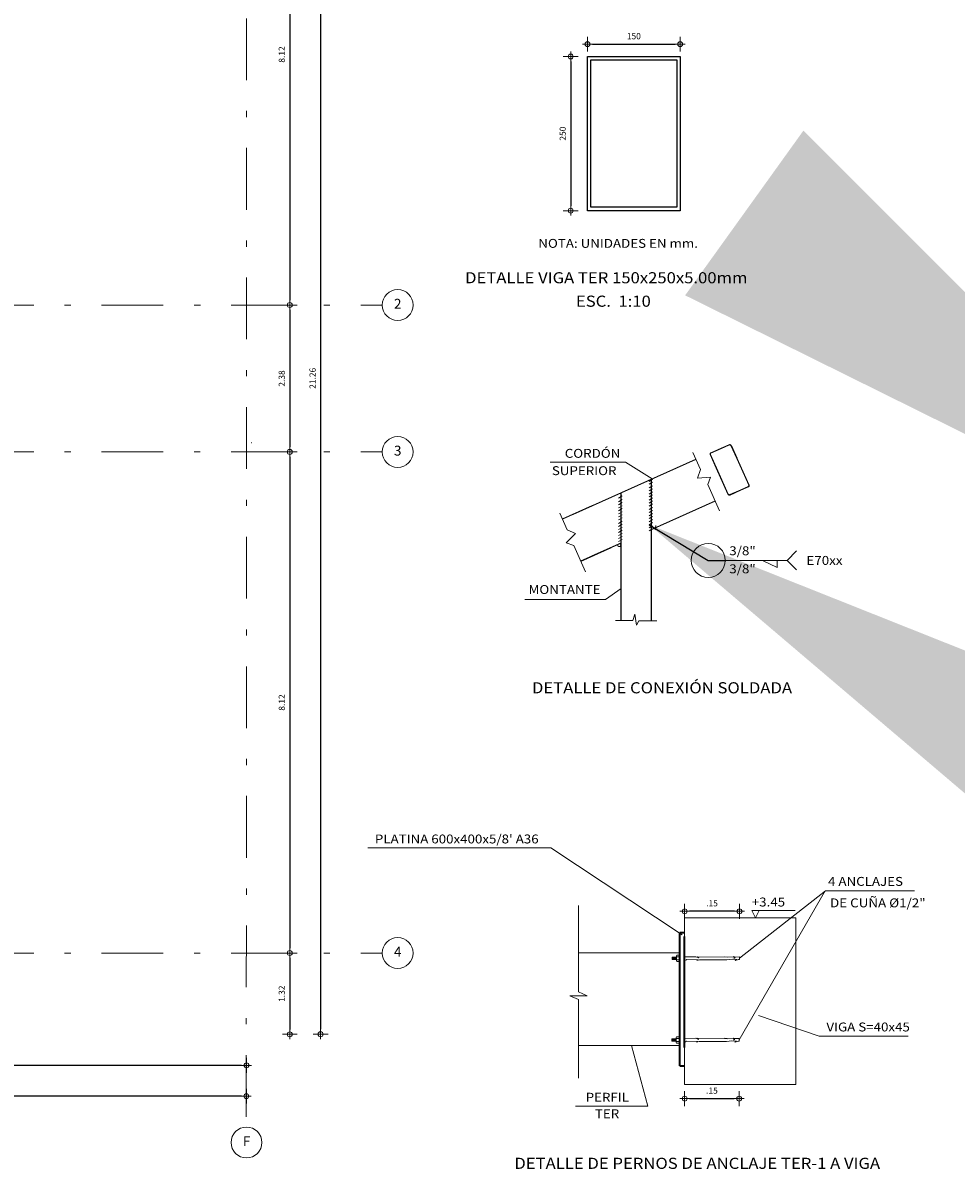
# Model space of a CAD drawing. Units: metres. Extents: x 5367 to 5791, y 1404 to 1876.
# Drawn here: x 5409 to 5424, y 1678 to 1697 of the extents above; entities that cross this region are included whole.
import ezdxf
from ezdxf.enums import TextEntityAlignment as Align

# ---------------------------------------------------------------- set-up
doc = ezdxf.new("R2010")
doc.units = ezdxf.units.M
doc.header["$MEASUREMENT"] = 0
doc.linetypes.add('DASHDOTX2', pattern=[2, 1, -0.5, 0, -0.5])
doc.layers.get('0').update_dxf_attribs({"color": 2, "lineweight": 30, "plot": 0})
doc.layers.get('DEFPOINTS').update_dxf_attribs({"lineweight": 30})
for name, color, linetype, lineweight in [('CIRCULOS', 1, 'Continuous', 13), ('CONCRETO', 14, 'Continuous', 13), ('COT', 2, 'Continuous', 5), ('COT-EJES', 14, 'Continuous', 5), ('EJES', 1, 'DASHDOTX2', 9), ('FLEJ', 15, 'Continuous', 13), ('HIERRO', 9, 'Continuous', 35), ('TEXT-E', 9, 'Continuous', 40), ('TEXTO', 15, 'Continuous', 13)]:
    doc.layers.add(name, color=color, linetype=linetype, lineweight=lineweight)
doc.layers.add('CV PERFILES', color=3, linetype='Continuous')
doc.styles.add('ROMANS', font='ROMANS.shx', dxfattribs={"width": 1.1})
doc.dimstyles.new('COT', dxfattribs={"dimtxt": 0.1, "dimasz": 0.08, "dimexe": 0.18, "dimexo": 0.0625, "dimgap": 0.08, "dimtad": 1, "dimzin": 4, "dimdsep": 46, "dimtxsty": 'ROMANS', "dimblk1": 'COTA', "dimblk2": 'COTA', "dimsah": 1, "dimcen": 0.09, "dimse1": 1, "dimse2": 1, "dimclrt": 15, "dimadec": 3, "dimazin": 0, "dimtfac": 1, "dimtix": 1, "dimtmove": 2, "dimatfit": 3, "dimldrblk": 'COTA', "dimfxl": 1, "dimtolj": 1, "dimtzin": 0, "dimarcsym": 0})
doc.dimstyles.new('ISO-25', dxfattribs={"dimtxt": 2.5, "dimasz": 2.5, "dimexe": 1.25, "dimexo": 0.625, "dimtad": 1, "dimtih": 1, "dimdec": 4, "dimdsep": 46, "dimtxsty": 'Standard', "dimcen": 2.5, "dimadec": 0, "dimazin": 0, "dimtfac": 1, "dimtdec": 4, "dimtmove": 0, "dimatfit": 3, "dimfxl": 1, "dimtvp": 1, "dimtolj": 1, "dimtzin": 0, "dimarcsym": 0})
doc.dimstyles.get("Standard").update_dxf_attribs({"dimtxt": 0.18, "dimasz": 0.18, "dimexe": 0.18, "dimexo": 0.0625, "dimgap": 0.09, "dimtad": 0, "dimtih": 1, "dimtoh": 1, "dimdec": 4, "dimzin": 0, "dimdsep": 46, "dimtxsty": 'Standard', "dimcen": 0.09, "dimadec": 0, "dimazin": 0, "dimtfac": 1, "dimtdec": 4, "dimtofl": 0, "dimtmove": 0, "dimatfit": 3, "dimfxl": 1, "dimtolj": 1, "dimtzin": 0, "dimarcsym": 0})

# ---------------------------------------------------------------- blocks, each defined once
blk = doc.blocks.new('COTA')
for p, q in [((-1, 0), (1, 0)), ((0, 1.5), (0, -1.5))]:
    blk.add_line(p, q)
blk.add_circle((0, 0), 0.5)
blk = doc.blocks.new('*D144')
at = {"layer": 'COT-EJES', "color": 0, "lineweight": -2, "ltscale": 0.0007, "transparency": 16777216}
blk.add_line((5412.472, 1679.706), (5403.368, 1679.706), dxfattribs=at)
at = {"layer": 'DEFPOINTS', "color": 0, "ltscale": 0.0007, "transparency": 16777216}
for p in [(5403.288, 1679.706), (5403.288, 1679.706), (5412.552, 1679.706)]:
    blk.add_point(p, dxfattribs=at)
at = {"layer": 'COT-EJES', "color": 0, "lineweight": -2, "ltscale": 0.0007, "transparency": 16777216, "xscale": 0.08, "yscale": 0.08, "zscale": 0.08, "rotation": 180}
blk.add_blockref('COTA', (5403.288, 1679.706), dxfattribs=at)
at = {"layer": 'COT-EJES', "color": 0, "lineweight": -2, "ltscale": 0.0007, "transparency": 16777216, "xscale": 0.08, "yscale": 0.08, "zscale": 0.08}
blk.add_blockref('COTA', (5412.552, 1679.706), dxfattribs=at)
at = {"layer": 'COT-EJES', "color": 15, "ltscale": 0.0007, "transparency": 16777216, "insert": (5407.92, 1679.836), "char_height": 0.1, "attachment_point": 5, "style": 'ROMANS'}
blk.add_mtext('\\A1;9.26', dxfattribs=at)
blk = doc.blocks.new('*D149')
at = {"layer": 'COT-EJES', "color": 0, "lineweight": -2, "ltscale": 0.0007, "transparency": 16777216}
blk.add_line((5412.469, 1679.206), (5371.955, 1679.206), dxfattribs=at)
at = {"layer": 'DEFPOINTS', "color": 0, "ltscale": 0.0007, "transparency": 16777216}
for p in [(5371.875, 1679.206), (5371.875, 1679.206), (5412.549, 1679.206)]:
    blk.add_point(p, dxfattribs=at)
at = {"layer": 'COT-EJES', "color": 0, "lineweight": -2, "ltscale": 0.0007, "transparency": 16777216, "xscale": 0.08, "yscale": 0.08, "zscale": 0.08, "rotation": 180}
blk.add_blockref('COTA', (5371.875, 1679.206), dxfattribs=at)
at = {"layer": 'COT-EJES', "color": 0, "lineweight": -2, "ltscale": 0.0007, "transparency": 16777216, "xscale": 0.08, "yscale": 0.08, "zscale": 0.08}
blk.add_blockref('COTA', (5412.549, 1679.206), dxfattribs=at)
at = {"layer": 'COT-EJES', "color": 15, "ltscale": 0.0007, "transparency": 16777216, "insert": (5392.212, 1679.336), "char_height": 0.1, "attachment_point": 5, "style": 'ROMANS'}
blk.add_mtext('\\A1;40.67', dxfattribs=at)
blk = doc.blocks.new('*D151')
at = {"layer": 'COT-EJES', "color": 0, "lineweight": -2, "ltscale": 0.0007, "transparency": 16777216}
blk.add_line((5413.252, 1700.066), (5413.252, 1692.106), dxfattribs=at)
at = {"layer": 'DEFPOINTS', "color": 0, "ltscale": 0.0007, "transparency": 16777216}
for p in [(5413.252, 1700.146), (5413.252, 1692.026), (5413.252, 1692.026)]:
    blk.add_point(p, dxfattribs=at)
at = {"layer": 'COT-EJES', "color": 0, "lineweight": -2, "ltscale": 0.0007, "transparency": 16777216, "xscale": 0.08, "yscale": 0.08, "zscale": 0.08}
for p, rotation in [((5413.252, 1700.146), 90), ((5413.252, 1692.026), 270)]:
    blk.add_blockref('COTA', p, dxfattribs=dict(at, rotation=rotation))
at = {"layer": 'COT-EJES', "color": 15, "ltscale": 0.0007, "transparency": 16777216, "insert": (5413.122, 1696.086), "char_height": 0.1, "attachment_point": 5, "rotation": 90, "style": 'ROMANS'}
blk.add_mtext('\\A1;8.12', dxfattribs=at)
blk = doc.blocks.new('*D152')
at = {"layer": 'COT-EJES', "color": 0, "lineweight": -2, "ltscale": 0.0007, "transparency": 16777216}
blk.add_line((5413.252, 1691.946), (5413.252, 1689.726), dxfattribs=at)
at = {"layer": 'DEFPOINTS', "color": 0, "ltscale": 0.0007, "transparency": 16777216}
for p in [(5413.252, 1692.026), (5413.252, 1689.646), (5413.252, 1689.646)]:
    blk.add_point(p, dxfattribs=at)
at = {"layer": 'COT-EJES', "color": 0, "lineweight": -2, "ltscale": 0.0007, "transparency": 16777216, "xscale": 0.08, "yscale": 0.08, "zscale": 0.08}
for p, rotation in [((5413.252, 1692.026), 90), ((5413.252, 1689.646), 270)]:
    blk.add_blockref('COTA', p, dxfattribs=dict(at, rotation=rotation))
at = {"layer": 'COT-EJES', "color": 15, "ltscale": 0.0007, "transparency": 16777216, "insert": (5413.122, 1690.836), "char_height": 0.1, "attachment_point": 5, "rotation": 90, "style": 'ROMANS'}
blk.add_mtext('\\A1;2.38', dxfattribs=at)
blk = doc.blocks.new('*D153')
at = {"layer": 'COT-EJES', "color": 0, "lineweight": -2, "ltscale": 0.0007, "transparency": 16777216}
blk.add_line((5413.252, 1689.566), (5413.252, 1681.606), dxfattribs=at)
at = {"layer": 'DEFPOINTS', "color": 0, "ltscale": 0.0007, "transparency": 16777216}
for p in [(5413.252, 1689.646), (5413.252, 1681.526), (5413.252, 1681.526)]:
    blk.add_point(p, dxfattribs=at)
at = {"layer": 'COT-EJES', "color": 0, "lineweight": -2, "ltscale": 0.0007, "transparency": 16777216, "xscale": 0.08, "yscale": 0.08, "zscale": 0.08}
for p, rotation in [((5413.252, 1689.646), 90), ((5413.252, 1681.526), 270)]:
    blk.add_blockref('COTA', p, dxfattribs=dict(at, rotation=rotation))
at = {"layer": 'COT-EJES', "color": 15, "ltscale": 0.0007, "transparency": 16777216, "insert": (5413.122, 1685.586), "char_height": 0.1, "attachment_point": 5, "rotation": 90, "style": 'ROMANS'}
blk.add_mtext('\\A1;8.12', dxfattribs=at)
blk = doc.blocks.new('*D154')
at = {"layer": 'COT-EJES', "color": 0, "lineweight": -2, "ltscale": 0.0007, "transparency": 16777216}
blk.add_line((5413.252, 1681.446), (5413.252, 1680.289), dxfattribs=at)
at = {"layer": 'DEFPOINTS', "color": 0, "ltscale": 0.0007, "transparency": 16777216}
for p in [(5413.252, 1681.526), (5413.252, 1680.209), (5413.252, 1680.209)]:
    blk.add_point(p, dxfattribs=at)
at = {"layer": 'COT-EJES', "color": 0, "lineweight": -2, "ltscale": 0.0007, "transparency": 16777216, "xscale": 0.08, "yscale": 0.08, "zscale": 0.08}
for p, rotation in [((5413.252, 1681.526), 90), ((5413.252, 1680.209), 270)]:
    blk.add_blockref('COTA', p, dxfattribs=dict(at, rotation=rotation))
at = {"layer": 'COT-EJES', "color": 15, "ltscale": 0.0007, "transparency": 16777216, "insert": (5413.122, 1680.867), "char_height": 0.1, "attachment_point": 5, "rotation": 90, "style": 'ROMANS'}
blk.add_mtext('\\A1;1.32', dxfattribs=at)
blk = doc.blocks.new('*D155')
at = {"layer": 'COT-EJES', "color": 0, "lineweight": -2, "ltscale": 0.0007, "transparency": 16777216}
blk.add_line((5413.752, 1701.388), (5413.752, 1680.29), dxfattribs=at)
at = {"layer": 'DEFPOINTS', "color": 0, "ltscale": 0.0007, "transparency": 16777216}
for p in [(5413.752, 1701.468), (5413.752, 1680.21), (5413.752, 1680.21)]:
    blk.add_point(p, dxfattribs=at)
at = {"layer": 'COT-EJES', "color": 0, "lineweight": -2, "ltscale": 0.0007, "transparency": 16777216, "xscale": 0.08, "yscale": 0.08, "zscale": 0.08}
for p, rotation in [((5413.752, 1701.468), 90), ((5413.752, 1680.21), 270)]:
    blk.add_blockref('COTA', p, dxfattribs=dict(at, rotation=rotation))
at = {"layer": 'COT-EJES', "color": 15, "ltscale": 0.0007, "transparency": 16777216, "insert": (5413.622, 1690.839), "char_height": 0.1, "attachment_point": 5, "rotation": 90, "style": 'ROMANS'}
blk.add_mtext('\\A1;21.26', dxfattribs=at)
blk = doc.blocks.new('*D464')
at = {"layer": 'COT', "color": 0, "lineweight": -2, "ltscale": 0.0007, "transparency": 16777216}
blk.add_line((5418.157, 1696.253), (5419.498, 1696.253), dxfattribs=at)
at = {"layer": 'DEFPOINTS', "color": 0, "ltscale": 0.0007, "transparency": 16777216}
for p in [(5419.578, 1696.253), (5418.077, 1696.054), (5419.578, 1696.054)]:
    blk.add_point(p, dxfattribs=at)
at = {"layer": 'COT', "color": 0, "lineweight": -2, "ltscale": 0.0007, "transparency": 16777216, "xscale": 0.08, "yscale": 0.08, "zscale": 0.08, "rotation": 180}
blk.add_blockref('COTA', (5418.077, 1696.253), dxfattribs=at)
at = {"layer": 'COT', "color": 0, "lineweight": -2, "ltscale": 0.0007, "transparency": 16777216, "xscale": 0.08, "yscale": 0.08, "zscale": 0.08}
blk.add_blockref('COTA', (5419.578, 1696.253), dxfattribs=at)
at = {"layer": 'COT', "color": 15, "ltscale": 0.0007, "transparency": 16777216, "insert": (5418.828, 1696.383), "char_height": 0.1, "attachment_point": 5, "style": 'ROMANS'}
blk.add_mtext('\\A1;150', dxfattribs=at)
blk = doc.blocks.new('*D465')
at = {"layer": 'COT', "color": 0, "lineweight": -2, "ltscale": 0.0007, "transparency": 16777216}
blk.add_line((5417.805, 1695.974), (5417.805, 1693.635), dxfattribs=at)
at = {"layer": 'DEFPOINTS', "color": 0, "ltscale": 0.0007, "transparency": 16777216}
for p in [(5418.132, 1696.054), (5417.805, 1693.555), (5418.077, 1693.555)]:
    blk.add_point(p, dxfattribs=at)
at = {"layer": 'COT', "color": 0, "lineweight": -2, "ltscale": 0.0007, "transparency": 16777216, "xscale": 0.08, "yscale": 0.08, "zscale": 0.08}
for p, rotation in [((5417.805, 1696.054), 90), ((5417.805, 1693.555), 270)]:
    blk.add_blockref('COTA', p, dxfattribs=dict(at, rotation=rotation))
at = {"layer": 'COT', "color": 15, "ltscale": 0.0007, "transparency": 16777216, "insert": (5417.675, 1694.804), "char_height": 0.1, "attachment_point": 5, "rotation": 90, "style": 'ROMANS'}
blk.add_mtext('\\A1;250', dxfattribs=at)
blk = doc.blocks.new('*D474')
at = {"layer": 'COT', "color": 0, "lineweight": -2, "ltscale": 0.0007, "transparency": 16777216}
blk.add_line((5419.731, 1679.167), (5420.455, 1679.167), dxfattribs=at)
at = {"layer": 'DEFPOINTS', "color": 0, "ltscale": 0.0007, "transparency": 16777216}
for p in [(5419.651, 1680.092), (5420.535, 1680.092), (5420.535, 1679.167)]:
    blk.add_point(p, dxfattribs=at)
at = {"layer": 'COT', "color": 0, "lineweight": -2, "ltscale": 0.0007, "transparency": 16777216, "xscale": 0.08, "yscale": 0.08, "zscale": 0.08, "rotation": 180}
blk.add_blockref('COTA', (5419.651, 1679.167), dxfattribs=at)
at = {"layer": 'COT', "color": 0, "lineweight": -2, "ltscale": 0.0007, "transparency": 16777216, "xscale": 0.08, "yscale": 0.08, "zscale": 0.08}
blk.add_blockref('COTA', (5420.535, 1679.167), dxfattribs=at)
at = {"layer": 'COT', "color": 15, "ltscale": 0.0007, "transparency": 16777216, "insert": (5420.093, 1679.297), "char_height": 0.1, "attachment_point": 5, "style": 'ROMANS'}
blk.add_mtext('\\A1;.15', dxfattribs=at)
blk = doc.blocks.new('*D475')
at = {"layer": 'COT', "color": 0, "lineweight": -2, "ltscale": 0.0007, "transparency": 16777216}
blk.add_line((5420.46, 1682.202), (5419.731, 1682.202), dxfattribs=at)
at = {"layer": 'DEFPOINTS', "color": 0, "ltscale": 0.0007, "transparency": 16777216}
for p in [(5419.651, 1682.202), (5419.651, 1681.441), (5420.54, 1681.441)]:
    blk.add_point(p, dxfattribs=at)
at = {"layer": 'COT', "color": 0, "lineweight": -2, "ltscale": 0.0007, "transparency": 16777216, "xscale": 0.08, "yscale": 0.08, "zscale": 0.08, "rotation": 180}
blk.add_blockref('COTA', (5419.651, 1682.202), dxfattribs=at)
at = {"layer": 'COT', "color": 0, "lineweight": -2, "ltscale": 0.0007, "transparency": 16777216, "xscale": 0.08, "yscale": 0.08, "zscale": 0.08}
blk.add_blockref('COTA', (5420.54, 1682.202), dxfattribs=at)
at = {"layer": 'COT', "color": 15, "ltscale": 0.0007, "transparency": 16777216, "insert": (5420.095, 1682.332), "char_height": 0.1, "attachment_point": 5, "style": 'ROMANS'}
blk.add_mtext('\\A1;.15', dxfattribs=at)

msp = doc.modelspace()

# ---------------------------------------------------------------- linework, layer by layer
at = {"layer": 'CIRCULOS'}
for centre in [(5415.0018, 1692.0262), (5415.0015, 1689.6462), (5415.0015, 1681.5262), (5412.5517, 1678.4563)]:
    msp.add_circle(centre, 0.25, dxfattribs=at)
at = {"layer": 'CONCRETO', "linetype": 'ByBlock'}
for p, q in [((5420.245, 1689.7063), (5420.0745, 1689.63)), ((5420.2476, 1689.7004), (5420.0772, 1689.624)), ((5420.367, 1689.761), (5420.245, 1689.7063)), ((5420.3697, 1689.755), (5420.2476, 1689.7004)), ((5420.4946, 1689.5411), (5420.4017, 1689.7484)), ((5420.5005, 1689.5437), (5420.4077, 1689.751)), ((5417.8445, 1688.6389), (5419.8319, 1689.529)), ((5417.8471, 1688.633), (5419.8346, 1689.5231)), ((5420.1623, 1689.3851), (5420.0644, 1689.6035)), ((5420.1682, 1689.3877), (5420.0704, 1689.6062)), ((5420.1161, 1689.4881), (5420.1001, 1689.5241)), ((5420.4973, 1689.5351), (5420.4946, 1689.5411)), ((5420.6896, 1689.1056), (5420.4959, 1689.5381)), ((5420.5032, 1689.5377), (5420.5005, 1689.5437)), ((5420.6955, 1689.1082), (5420.5032, 1689.5377)), ((5420.352, 1688.9615), (5420.1623, 1689.3851)), ((5420.3579, 1688.9642), (5420.1682, 1689.3877)), ((5419.1328, 1689.2037), (5419.0741, 1689.1691)), ((5419.1328, 1689.1558), (5419.0741, 1689.1212)), ((5419.1074, 1687.5087), (5419.1074, 1689.1974)), ((5419.1149, 1687.5087), (5419.1149, 1689.2008)), ((5418.6147, 1687.5087), (5418.6147, 1688.9768)), ((5418.6222, 1687.5087), (5418.6222, 1688.9801)), ((5419.1328, 1689.0972), (5419.0741, 1689.0626)), ((5419.1328, 1689.0493), (5419.0741, 1689.0147)), ((5419.1328, 1688.9988), (5419.0741, 1688.9642)), ((5420.5608, 1689.0331), (5420.3844, 1688.9541)), ((5420.5634, 1689.0271), (5420.387, 1688.9481)), ((5420.6828, 1689.0877), (5420.5608, 1689.0331)), ((5420.6855, 1689.0818), (5420.5634, 1689.0271)), ((5418.1517, 1688.7765), (5417.67, 1688.5608)), ((5418.6402, 1688.932), (5418.5815, 1688.8974)), ((5418.6402, 1688.8734), (5418.5815, 1688.8388)), ((5418.6402, 1688.8255), (5418.5815, 1688.7909)), ((5418.6402, 1688.7749), (5418.5815, 1688.7403)), ((5419.1328, 1688.9509), (5419.0741, 1688.9163)), ((5419.1328, 1688.9003), (5419.0741, 1688.8657)), ((5419.1328, 1688.8524), (5419.0741, 1688.8178)), ((5419.1328, 1688.8045), (5419.0741, 1688.7699)), ((5419.0961, 1688.3777), (5420.146, 1688.8479)), ((5419.0973, 1688.3854), (5420.1434, 1688.8539)), ((5418.1543, 1688.7706), (5417.6727, 1688.5549)), ((5418.6402, 1688.727), (5418.5815, 1688.6924)), ((5418.6402, 1688.6765), (5418.5815, 1688.6419)), ((5418.6402, 1688.6286), (5418.5815, 1688.594)), ((5419.1328, 1688.7459), (5419.0741, 1688.7113)), ((5419.1328, 1688.698), (5419.0741, 1688.6634)), ((5419.1328, 1688.6475), (5419.0741, 1688.6129)), ((5419.1328, 1688.5996), (5419.0741, 1688.565)), ((5418.6402, 1688.5807), (5418.5815, 1688.5461)), ((5418.6402, 1688.5221), (5418.5815, 1688.4875)), ((5418.6402, 1688.4742), (5418.5815, 1688.4396)), ((5418.6402, 1688.4237), (5418.5815, 1688.3891)), ((5419.1328, 1688.549), (5419.0741, 1688.5144)), ((5419.1328, 1688.5011), (5419.0741, 1688.4665)), ((5419.1328, 1688.4506), (5419.0741, 1688.416)), ((5419.1328, 1688.4026), (5419.0741, 1688.3681)), ((5419.1845, 1688.4538), (5419.1735, 1688.3812)), ((5418.6402, 1688.3758), (5418.5815, 1688.3412)), ((5418.6402, 1688.3252), (5418.5815, 1688.2906)), ((5418.6402, 1688.2773), (5418.5815, 1688.2427)), ((5418.6402, 1688.2267), (5418.5815, 1688.1921)), ((5418.4556, 1688.098), (5417.9663, 1687.8788)), ((5418.4582, 1688.092), (5417.969, 1687.8729)), ((5418.1484, 1687.9604), (5418.6222, 1688.1726)), ((5418.151, 1687.9544), (5418.6222, 1688.1655)), ((5418.6206, 1688.2013), (5418.6097, 1688.1287)), ((5418.6147, 1686.9272), (5418.6147, 1687.5087)), ((5418.6222, 1686.9272), (5418.6222, 1687.5087)), ((5419.1074, 1686.9202), (5419.1074, 1687.5087)), ((5419.1149, 1686.9202), (5419.1149, 1687.5087))]:
    msp.add_line(p, q, dxfattribs=at)
at = {"layer": 'CONCRETO', "linetype": 'Continuous', "ltscale": 0.0007}
for p, q in [((5421.4525, 1682.0962), (5419.6511, 1682.0962)), ((5419.6511, 1682.0962), (5419.6511, 1679.3977)), ((5421.4525, 1679.3977), (5421.4525, 1682.0962)), ((5419.5749, 1681.5297), (5417.9312, 1681.5297)), ((5419.5749, 1680.0297), (5417.9312, 1680.0297)), ((5419.6511, 1679.3977), (5421.4525, 1679.3977))]:
    msp.add_line(p, q, dxfattribs=at)
at = {"layer": 'CONCRETO', "linetype": 'Continuous'}
for p, q in [((5419.4494, 1681.4543), (5419.456, 1681.4609)), ((5419.4494, 1681.4273), (5419.4494, 1681.4543)), ((5419.4494, 1681.4273), (5419.456, 1681.4207)), ((5419.456, 1681.4609), (5419.5206, 1681.4609)), ((5419.456, 1681.4207), (5419.456, 1681.4609)), ((5419.456, 1681.4543), (5419.5193, 1681.4543)), ((5419.456, 1681.4273), (5419.5193, 1681.4273)), ((5419.456, 1681.4207), (5419.5206, 1681.4207)), ((5419.4641, 1681.4273), (5419.4641, 1681.4543)), ((5419.4762, 1681.4273), (5419.4762, 1681.4543)), ((5419.4873, 1681.4273), (5419.4873, 1681.4543)), ((5419.4985, 1681.4273), (5419.4985, 1681.4543)), ((5419.5106, 1681.4273), (5419.5106, 1681.4543)), ((5419.5183, 1681.403), (5419.5183, 1681.4786)), ((5419.522, 1681.4912), (5419.5653, 1681.4912)), ((5419.522, 1681.466), (5419.5653, 1681.466)), ((5419.522, 1681.4156), (5419.5653, 1681.4156)), ((5419.522, 1681.3904), (5419.5653, 1681.3904)), ((5419.5653, 1681.4912), (5419.5653, 1681.3904)), ((5420.5398, 1681.4631), (5420.5398, 1681.4197)), ((5419.4442, 1680.132), (5419.4509, 1680.1386)), ((5419.4442, 1680.105), (5419.4442, 1680.132)), ((5419.4442, 1680.105), (5419.4509, 1680.0984)), ((5419.4509, 1680.1386), (5419.5155, 1680.1386)), ((5419.4509, 1680.0984), (5419.4509, 1680.1386)), ((5419.4509, 1680.132), (5419.5142, 1680.132)), ((5419.4509, 1680.105), (5419.5142, 1680.105)), ((5419.4509, 1680.0984), (5419.5155, 1680.0984)), ((5419.4589, 1680.105), (5419.4589, 1680.132)), ((5419.4711, 1680.105), (5419.4711, 1680.132)), ((5419.4821, 1680.105), (5419.4821, 1680.132)), ((5419.4933, 1680.105), (5419.4933, 1680.132)), ((5419.5054, 1680.105), (5419.5054, 1680.132)), ((5419.5131, 1680.0807), (5419.5131, 1680.1563)), ((5419.5168, 1680.1689), (5419.5602, 1680.1689)), ((5419.5168, 1680.1437), (5419.5602, 1680.1437)), ((5419.5168, 1680.0933), (5419.5602, 1680.0933)), ((5419.5168, 1680.0681), (5419.5602, 1680.0681)), ((5419.5602, 1680.1689), (5419.5602, 1680.0681)), ((5420.5347, 1680.1408), (5420.5347, 1680.0974))]:
    msp.add_line(p, q, dxfattribs=at)
for points in [[(5420.5398, 1681.4197, 0), (5420.5264, 1681.4197, 0), (5420.4705, 1681.405, 0), (5420.497, 1681.4197, 0), (5420.4234, 1681.4256, 0), (5420.3332, 1681.4167, 0), (5419.8919, 1681.4137, 0), (5419.8478, 1681.4048, 0), (5419.8684, 1681.4167, 0), (5419.6859, 1681.4196, 0), (5419.6703, 1681.4107, 0), (5419.6495, 1681.4166, 0), (5419.6527, 1681.4639, 0), (5419.8322, 1681.4668, 0), (5419.8823, 1681.4491, 0), (5419.8528, 1681.4668, 0), (5420.3441, 1681.4609, 0), (5420.3023, 1681.4669, 0), (5420.4524, 1681.461, 0), (5420.4642, 1681.4492, 0), (5420.4495, 1681.4373, 0), (5420.4642, 1681.4521, 0), (5420.4495, 1681.4639, 0), (5420.4436, 1681.4698, 0), (5420.473, 1681.461, 0), (5420.5398, 1681.4631, 0)], [(5420.5347, 1680.0974, 0), (5420.5212, 1680.0974, 0), (5420.4653, 1680.0827, 0), (5420.4918, 1680.0974, 0), (5420.4182, 1680.1033, 0), (5420.3281, 1680.0944, 0), (5419.8868, 1680.0914, 0), (5419.8426, 1680.0825, 0), (5419.8632, 1680.0944, 0), (5419.6808, 1680.0973, 0), (5419.6652, 1680.0884, 0), (5419.6444, 1680.0943, 0), (5419.6475, 1680.1416, 0), (5419.8271, 1680.1445, 0), (5419.8771, 1680.1268, 0), (5419.8477, 1680.1445, 0), (5420.339, 1680.1386, 0), (5420.2972, 1680.1446, 0), (5420.4473, 1680.1387, 0), (5420.4591, 1680.1269, 0), (5420.4443, 1680.1151, 0), (5420.4591, 1680.1298, 0), (5420.4443, 1680.1416, 0), (5420.4384, 1680.1475, 0), (5420.4679, 1680.1387, 0), (5420.5347, 1680.1408, 0)]]:
    msp.add_polyline3d(points, dxfattribs=at)
at = {"layer": 'CONCRETO', "linetype": 'ByBlock'}
for centre, radius, start, end in [((5420.3835, 1689.7402), 0.0265, 24.12583, 128.37897), ((5420.3835, 1689.7402), 0.02, 24.12583, 128.37897), ((5420.0827, 1689.6117), 0.02, 114.12583, 204.12583), ((5420.0827, 1689.6117), 0.0135, 114.12583, 204.12583), ((5420.3762, 1688.9723), 0.0265, 204.12583, 294.12583), ((5420.3762, 1688.9723), 0.02, 204.12583, 294.12583), ((5420.6773, 1689.1001), 0.0135, 294.12583, 24.12583), ((5420.6773, 1689.1001), 0.02, 294.12583, 24.12583), ((5418.5958, 1688.1404), 0.0301, 178.47628, 324.75795)]:
    msp.add_arc(centre, radius, start, end, dxfattribs=at)
at = {"layer": 'CONCRETO', "linetype": 'Continuous'}
for centre, radius, start, end in [((5419.5415, 1681.4786), 0.0232, 147.13278, 212.86722), ((5419.6056, 1681.4408), 0.0874, 163.22135, 196.77865), ((5419.5415, 1681.403), 0.0232, 147.13278, 212.86722), ((5419.5364, 1680.1563), 0.0232, 147.13278, 212.86722), ((5419.6005, 1680.1185), 0.0874, 163.22135, 196.77865), ((5419.5364, 1680.0807), 0.0232, 147.13278, 212.86722)]:
    msp.add_arc(centre, radius, start, end, dxfattribs=at)
at = {"layer": 'COT'}
for p, q in [((5417.4724, 1689.4824), (5418.6947, 1689.4824)), ((5421.3108, 1687.8888), (5421.4653, 1688.0412)), ((5420.3198, 1687.8888), (5420.6615, 1687.8888)), ((5420.6615, 1687.8888), (5420.9, 1687.8888)), ((5420.9, 1687.8888), (5421.3108, 1687.8888)), ((5421.1528, 1687.7717), (5420.9143, 1687.8888)), ((5421.1528, 1687.8888), (5421.1528, 1687.7717)), ((5421.3108, 1687.8888), (5421.4653, 1687.7365)), ((5417.0621, 1687.2552), (5418.3682, 1687.2552)), ((5420.7992, 1682.0962), (5420.7392, 1682.2162)), ((5420.7392, 1682.2162), (5421.4402, 1682.2162)), ((5420.7992, 1682.0962), (5420.8592, 1682.2162))]:
    msp.add_line(p, q, dxfattribs=at)
at = {"layer": 'COT', "linetype": 'Continuous', "ltscale": 0.0007}
for p, q in [((5418.6947, 1689.4824), (5419.1246, 1689.2122)), ((5418.3682, 1687.2552), (5418.6222, 1687.4337)), ((5417.9312, 1680.8952), (5417.9312, 1682.2962)), ((5417.7918, 1680.8329), (5418.0705, 1680.8329)), ((5417.9312, 1680.7706), (5417.7918, 1680.8329)), ((5418.0705, 1680.8329), (5417.9312, 1680.8952)), ((5417.9312, 1680.7706), (5417.9312, 1679.4962))]:
    msp.add_line(p, q, dxfattribs=at)
at = {"layer": 'COT', "ltscale": 0.0007}
for p, q in [((5414.5177, 1683.2327), (5417.4835, 1683.2327)), ((5419.611, 1681.8211), (5417.4835, 1683.2327)), ((5420.5347, 1680.1191), (5421.9278, 1682.5361)), ((5421.9328, 1682.5361), (5420.5398, 1681.4414)), ((5421.8307, 1680.1772), (5420.8479, 1680.5136)), ((5419.0555, 1679.0457), (5418.7911, 1680.0297))]:
    msp.add_line(p, q, dxfattribs=at)
at = {"layer": 'COT', "linetype": 'Continuous', "ltscale": 0.0007, "extrusion": (0, 0, -1)}
for p, q in [((5421.9328, 1682.5361), (5423.3752, 1682.5364)), ((5421.8307, 1680.1772), (5423.2731, 1680.1774)), ((5417.8807, 1679.0454), (5419.0555, 1679.0457))]:
    msp.add_line(p, q, dxfattribs=at)
at = {"layer": 'COT', "linetype": 'Continuous', "ltscale": 0.0007}
for points in [[(5419.7844, 1689.6352), (5419.9064, 1689.3627), (5419.8594, 1689.2235), (5420.072, 1689.237), (5420.0258, 1689.1163), (5420.2157, 1688.6925)], [(5417.6278, 1688.6552), (5417.7498, 1688.3827), (5417.8849, 1688.3251), (5417.7333, 1688.1754), (5417.8541, 1688.1295), (5418.0439, 1687.7057)], [(5418.5286, 1686.9139), (5418.809, 1686.9139), (5418.8441, 1687.0187), (5418.8721, 1686.837), (5418.9072, 1686.9069), (5419.2016, 1686.9069)]]:
    msp.add_lwpolyline(points, dxfattribs=at)
at = {"layer": 'COT'}
msp.add_circle((5420.0338, 1687.8888), 0.2757, dxfattribs=at)
at = {"layer": 'CV PERFILES', "ltscale": 0.0007}
for points in [[(5418.0772, 1696.0536), (5419.578, 1696.0536), (5419.578, 1693.5546), (5418.0772, 1693.5546)], [(5418.1322, 1695.9986), (5419.523, 1695.9986), (5419.523, 1693.6096), (5418.1322, 1693.6096)]]:
    msp.add_lwpolyline(points, close=True, dxfattribs=at)
at = {"layer": 'CV PERFILES', "linetype": 'Continuous', "ltscale": 0.0007}
msp.add_lwpolyline([(5412.6263, 1689.7962), (5412.6313, 1689.7962)], dxfattribs=at)
at = {"layer": 'EJES'}
for points in [[(5412.5519, 1702.9712), (5412.5482, 1678.7063)], [(5370.3034, 1692.0262), (5414.7515, 1692.0262)], [(5370.3031, 1689.6462), (5414.7515, 1689.6462)], [(5370.3031, 1681.5262), (5414.7515, 1681.5262)]]:
    msp.add_lwpolyline(points, dxfattribs=at)
at = {"layer": 'HIERRO', "color": 4}
for p, q in [((5419.5749, 1679.6969), (5419.5749, 1681.8597)), ((5419.5749, 1681.8597), (5419.6511, 1681.8597)), ((5419.5749, 1679.6969), (5419.6511, 1679.6969))]:
    msp.add_line(p, q, dxfattribs=at)
at = {"layer": 'HIERRO', "ltscale": 0.0007}
msp.add_line((5419.6511, 1679.9962), (5419.6511, 1681.7962), dxfattribs=at)

# ---------------------------------------------------------------- texts
at = {"layer": 'FLEJ', "style": 'ROMANS', "width": 1.1}
msp.add_text('+3.45', height=0.144, dxfattribs=at).set_placement((5420.7392, 1682.2807))
at = {"layer": 'TEXT-E', "style": 'ROMANS', "width": 1.1}
for s, p in [('%%UDETALLE VIGA TER 150x250x5.00mm', (5418.3807, 1692.3785)), ('ESC.  1:10', (5418.4963, 1691.9987))]:
    msp.add_text(s, height=0.18, dxfattribs=at).set_placement(p, align=Align.CENTER)
at = {"layer": 'TEXT-E', "style": 'ROMANS'}
for s, p in [('2', (5415.0018, 1692.0262)), ('3', (5415.0015, 1689.6462)), ('4', (5415.0015, 1681.5262)), ('F', (5412.5517, 1678.4563))]:
    msp.add_text(s, height=0.16, rotation=0.00324, dxfattribs=at).set_placement(p, align=Align.MIDDLE)
at = {"layer": 'TEXT-E', "style": 'ROMANS', "width": 1.1}
msp.add_text('%%UDETALLE DE CONEXIÓN SOLDADA', height=0.18, dxfattribs=at).set_placement((5417.1769, 1685.7342))
msp.add_text('%%UDETALLE DE PERNOS DE ANCLAJE TER-1 A VIGA', height=0.18, rotation=359.99956, dxfattribs=at).set_placement((5419.8547, 1678.0287), align=Align.CENTER)
at = {"layer": 'TEXTO', "style": 'ROMANS', "width": 1.1}
msp.add_text('NOTA: UNIDADES EN mm.', height=0.144, dxfattribs=at).set_placement((5418.5733, 1693.0068), align=Align.MIDDLE)
for s, height, p in [('CORDÓN', 0.144, (5417.7083, 1689.5508)), ('SUPERIOR', 0.144, (5417.4999, 1689.2702)), ('MONTANTE', 0.144, (5417.1213, 1687.3445)), ("PLATINA 600x400x5/8' A36 ", 0.144, (5414.6316, 1683.3023)), ('4 ANCLAJES', 0.144, (5421.9748, 1682.6149)), ('DE CUÑA %%C1/2"', 0.144741, (5422.0068, 1682.2665)), ('VIGA S=40x45', 0.144, (5421.9483, 1680.2559)), ('PERFIL', 0.144, (5418.0475, 1679.1175)), ('TER', 0.144, (5418.1968, 1678.8503))]:
    msp.add_text(s, height=height, dxfattribs=at).set_placement(p)
for s, p in [('3/8"', (5420.3741, 1688.0445)), ('E70xx', (5421.6243, 1687.8878)), ('3/8"', (5420.3741, 1687.7518))]:
    msp.add_text(s, height=0.14474, dxfattribs=at).set_placement(p, align=Align.MIDDLE_LEFT)

# ---------------------------------------------------------------- dimensions: what is measured, and where the dimension line sits
at = {"layer": 'COT', "ltscale": 0.0007}
for base, p1, p2, dimstyle, override, picture, middle in [((5419.578, 1696.253), (5418.0772, 1696.0536), (5419.578, 1696.0536), 'Standard', {"dimtxt": 0.1, "dimasz": 0.08, "dimgap": 0.08, "dimtad": 1, "dimtih": 0, "dimtoh": 0, "dimdec": 0, "dimlfac": 100, "dimtxsty": 'ROMANS', "dimblk1": 'COTA', "dimblk2": 'COTA', "dimsah": 1, "dimse1": 1, "dimse2": 1, "dimclrt": 15, "dimadec": 3, "dimtdec": 2, "dimtix": 1, "dimtofl": 1, "dimtmove": 2, "dimldrblk": 'COTA', "dimfxl": 0.6, "dimfxlon": 1}, '*D464', (5418.8276, 1696.383)), ((5419.6511, 1682.2025), (5420.5398, 1681.4414), (5419.6511, 1681.4414), 'COT', {"dimlfac": 0.166, "dimfxl": 0.25, "dimfxlon": 1}, '*D475', (5420.0955, 1682.3325)), ((5420.5347, 1679.1673), (5419.6511, 1680.0924), (5420.5347, 1680.0924), 'COT', {"dimlfac": 0.166, "dimfxl": 0.25, "dimfxlon": 1}, '*D474', (5420.0929, 1679.2973))]:
    dim = msp.add_linear_dim(base=base, p1=p1, p2=p2, dimstyle=dimstyle, override=override, dxfattribs=at)
    dim.commit()
    dim.dimension.update_dxf_attribs({"geometry": picture, "text_midpoint": middle})
dim = msp.add_linear_dim(base=(5417.8049, 1693.5546), p1=(5418.1322, 1696.0536), p2=(5418.0772, 1693.5546), angle=90, dimstyle='Standard', override={"dimtxt": 0.1, "dimasz": 0.08, "dimgap": 0.08, "dimtad": 1, "dimtih": 0, "dimtoh": 0, "dimdec": 0, "dimlfac": 100, "dimtxsty": 'ROMANS', "dimblk1": 'COTA', "dimblk2": 'COTA', "dimsah": 1, "dimse1": 1, "dimse2": 1, "dimclrt": 15, "dimadec": 3, "dimtdec": 2, "dimtix": 1, "dimtofl": 1, "dimtmove": 2, "dimldrblk": 'COTA', "dimfxl": 0.6, "dimfxlon": 1}, dxfattribs=at)
dim.commit()
dim.dimension.update_dxf_attribs({"geometry": '*D465', "text_midpoint": (5417.6749, 1694.8041)})
at = {"layer": 'COT-EJES', "ltscale": 0.0007}
for base, p1, p2, picture, middle in [((5413.7518, 1680.21), (5413.7518, 1701.4678), (5413.7518, 1680.21), '*D155', (5413.6218, 1690.8389)), ((5413.2518, 1692.0262), (5413.2518, 1700.1462), (5413.2518, 1692.0262), '*D151', (5413.1218, 1696.0862)), ((5413.2518, 1689.6462), (5413.2518, 1692.0262), (5413.2518, 1689.6462), '*D152', (5413.1218, 1690.8362)), ((5413.2518, 1681.5262), (5413.2518, 1689.6462), (5413.2518, 1681.5262), '*D153', (5413.1218, 1685.5862)), ((5413.2518, 1680.2088), (5413.2518, 1681.5262), (5413.2518, 1680.2088), '*D154', (5413.1218, 1680.8675))]:
    dim = msp.add_linear_dim(base=base, p1=p1, p2=p2, angle=90, dimstyle='Standard', override={"dimtxt": 0.1, "dimasz": 0.08, "dimgap": 0.08, "dimtad": 1, "dimtih": 0, "dimtoh": 0, "dimdec": 2, "dimzin": 4, "dimtxsty": 'ROMANS', "dimblk1": 'COTA', "dimblk2": 'COTA', "dimsah": 1, "dimse1": 1, "dimse2": 1, "dimclrt": 15, "dimadec": 3, "dimtdec": 2, "dimtix": 1, "dimtofl": 1, "dimtmove": 2, "dimldrblk": 'COTA', "dimfxl": 0.6, "dimfxlon": 1}, dxfattribs=at)
    dim.commit()
    dim.dimension.update_dxf_attribs({"geometry": picture, "text_midpoint": middle})
for base, p1, p2, picture, middle in [((5403.2879, 1679.7062), (5412.5518, 1679.7062), (5403.2879, 1679.7062), '*D144', (5407.9198, 1679.8362)), ((5371.8751, 1679.2062), (5412.5485, 1679.2062), (5371.8751, 1679.2062), '*D149', (5392.2118, 1679.3362))]:
    dim = msp.add_linear_dim(base=base, p1=p1, p2=p2, dimstyle='Standard', override={"dimtxt": 0.1, "dimasz": 0.08, "dimgap": 0.08, "dimtad": 1, "dimtih": 0, "dimtoh": 0, "dimdec": 2, "dimzin": 4, "dimtxsty": 'ROMANS', "dimblk1": 'COTA', "dimblk2": 'COTA', "dimsah": 1, "dimse1": 1, "dimse2": 1, "dimclrt": 15, "dimadec": 3, "dimtdec": 2, "dimtix": 1, "dimtofl": 1, "dimtmove": 2, "dimldrblk": 'COTA', "dimfxl": 0.6, "dimfxlon": 1}, dxfattribs=at)
    dim.commit()
    dim.dimension.update_dxf_attribs({"geometry": picture, "text_midpoint": middle})

# ---------------------------------------------------------------- leaders
at = {"layer": 'COT'}
for points in [[(5428.7406, 1687.6859), (5427.3886, 1688.6568), (5427.1026, 1688.6568)], [(5419.0741, 1688.4665), (5420.0338, 1687.8888), (5420.3198, 1687.8888)]]:
    msp.add_leader(points, dimstyle='ISO-25', override={"dimasz": 10, "dimtad": 0}, dxfattribs=at)

doc.saveas('drawing.dxf')
